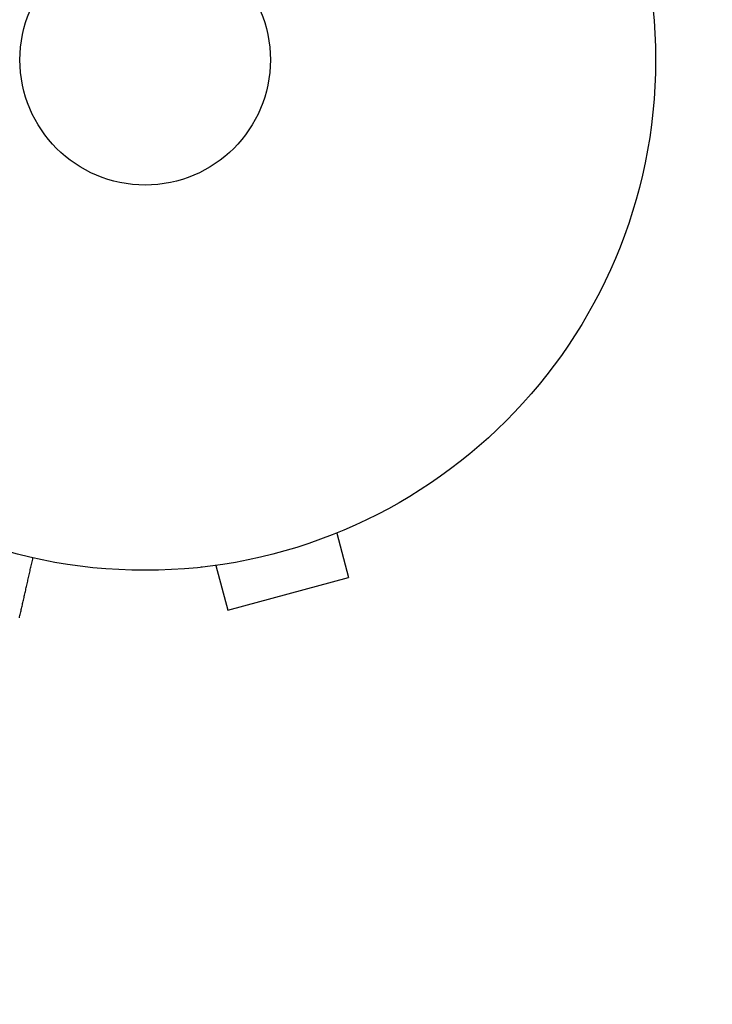
# Model space of a CAD drawing. Units: millimetres. Extents: x -5533 to 7683, y -7826 to 6611.
# Drawn here: x 1861 to 1933, y 984 to 1086 of the extents above; entities that cross this region are included whole.
import ezdxf

# ---------------------------------------------------------------- set-up
doc = ezdxf.new("R2010")
doc.units = ezdxf.units.MM
doc.header["$LTSCALE"] = 20
doc.linetypes.add('HIDDEN', pattern=[9.525, 6.35, -3.175])
doc.layers.add('2d', color=230, linetype='Continuous')
doc.layers.add('EN-Free_Space_Hatch', color=10, linetype='HIDDEN')

msp = doc.modelspace()

# ---------------------------------------------------------------- hatches: boundary and pattern name
at = {"layer": 'EN-Free_Space_Hatch'}
h = msp.add_hatch(dxfattribs=at)
h.set_pattern_fill('ANSI31', color=256, scale=100)
h.set_pattern_definition([(136.714, (4238.28, 1138.52), (-217.692, -231.12), [])])
edge = h.paths.add_edge_path()
edge.add_line((1893.6, 2622.87), (2490.73, 2622.87))
edge.add_arc((4238.28, 1138.52), 2292.87, 91.71381, 139.65588, ccw=False)
edge.add_line((4169.71, 3430.36), (5653.35, 3474.75))
edge.add_arc((5683.26, 2475.2), 1000, -88.28619, 91.71381, ccw=False)
edge.add_line((5713.16, 1475.65), (4537.47, 1440.47))
edge.add_arc((4618.62, 322.31), 1121.1, 94.15082, 132.57984)
edge.add_arc((2512.95, 2613.84), 1990.97, 274.43078, 312.57984, ccw=False)
edge.add_line((2666.76, 628.82), (3307.91, -483.47))
edge.add_arc((2441.89, -983.47), 1000, -146.94239, 30, ccw=False)
edge.add_line((1603.76, -1528.95), (550.27, 295.76))
edge.add_arc((1416.29, 795.76), 1000, 121.49117, 210, ccw=False)
edge.add_arc((1893.6, 1622.87), 1000, 90, 178.53262, ccw=False)

# ---------------------------------------------------------------- linework, layer by layer
at = {"layer": '2d'}
for p, q in [((1893.97, 1032.87), (1895.21, 1028.24)), ((1895.37, 1033.46), (1895.32, 1033.44)), ((1895.37, 1033.46), (1895.37, 1033.46)), ((1881.41, 1029.51), (1882.66, 1024.87)), ((1879.96, 1029.33), (1879.91, 1029.31)), ((1879.91, 1029.31), (1879.91, 1029.32)), ((1882.66, 1024.87), (1895.21, 1028.24))]:
    msp.add_line(p, q, dxfattribs=at)
for radius in [53, 13]:
    msp.add_circle((1874.08, 1082), radius, dxfattribs=at)
msp.add_rational_spline([(1861.02, 1024.06), (1861.48, 1026.08), (1861.95, 1028.16), (1862.43, 1030.3)], [1, 0.998736509879, 0.998421328983, 0.999054457313], degree=3, dxfattribs=at)

doc.saveas('drawing.dxf')
